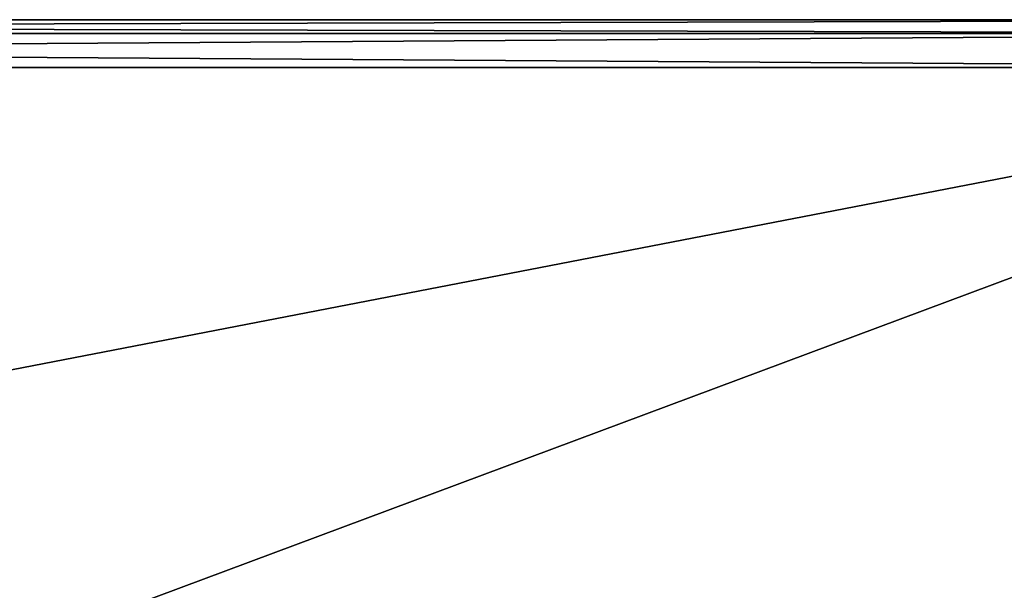
# Model space of a CAD drawing. Units: millimetres. Extents: x -154 to -16, y 409 to 546.
# Drawn here: x -46 to -36, y 492 to 498 of the extents above; entities that cross this region are included whole.
import ezdxf

# ---------------------------------------------------------------- set-up
doc = ezdxf.new("R2010")
doc.units = ezdxf.units.MM
doc.header["$LTSCALE"] = 17.087905
for name, color, linetype in [('35', 7, 'CONTINUOUS'), ('38', 7, 'CONTINUOUS'), ('40', 7, 'CONTINUOUS'), ('68', 7, 'CONTINUOUS'), ('70', 7, 'CONTINUOUS')]:
    doc.layers.add(name, color=color, linetype=linetype)

msp = doc.modelspace()

# ---------------------------------------------------------------- linework, layer by layer
at = {"layer": '35', "linetype": 'Continuous'}
for points in [[(-84.102, 497.7, -54.729), (-84.102, 497.7, -25.439), (-29.827, 497.7, -26.386), (-84.102, 497.7, -54.729)], [(-29.827, 497.7, -53.782), (-84.102, 497.7, -54.729), (-29.827, 497.7, -26.386), (-29.827, 497.7, -53.782)]]:
    msp.add_3dface(points, dxfattribs=at)
at = {"layer": '38', "linetype": 'Continuous'}
for points in [[(-29.818, 485.288, -25.886), (-29.818, 497.2, -25.886), (-84.094, 497.2, -24.939), (-29.818, 485.288, -25.886)], [(-44.351, 480.143, -25.633), (-29.818, 485.288, -25.886), (-84.094, 497.2, -24.939), (-44.351, 480.143, -25.633)], [(-44.962, 479.974, -25.622), (-44.351, 480.143, -25.633), (-84.094, 497.2, -24.939), (-44.962, 479.974, -25.622)], [(-45.539, 479.896, -25.612), (-44.962, 479.974, -25.622), (-84.094, 497.2, -24.939), (-45.539, 479.896, -25.612)], [(-83.695, 487.64, -24.946), (-45.539, 479.896, -25.612), (-84.094, 497.2, -24.939), (-83.695, 487.64, -24.946)]]:
    msp.add_3dface(points, dxfattribs=at)
at = {"layer": '40', "linetype": 'Continuous'}
for points in [[(-84.094, 497.2, -55.229), (-29.818, 497.2, -54.282), (-83.659, 486.79, -55.222), (-84.094, 497.2, -55.229)], [(-83.659, 486.79, -55.222), (-29.818, 497.2, -54.282), (-83.265, 477.258, -55.215), (-83.659, 486.79, -55.222)], [(-83.265, 477.258, -55.215), (-29.818, 497.2, -54.282), (-45.539, 479.896, -54.556), (-83.265, 477.258, -55.215)], [(-45.539, 479.896, -54.556), (-29.818, 497.2, -54.282), (-44.923, 479.982, -54.546), (-45.539, 479.896, -54.556)], [(-44.923, 479.982, -54.546), (-29.818, 497.2, -54.282), (-44.351, 480.143, -54.536), (-44.923, 479.982, -54.546)], [(-29.818, 497.2, -54.282), (-29.818, 485.288, -54.282), (-44.351, 480.143, -54.536), (-29.818, 497.2, -54.282)]]:
    msp.add_3dface(points, dxfattribs=at)
at = {"layer": '68', "linetype": 'Continuous'}
for points in [[(-29.827, 497.7, -26.386), (-84.102, 497.7, -25.439), (-84.096, 497.554, -25.085), (-29.827, 497.7, -26.386)], [(-29.827, 497.7, -26.386), (-84.096, 497.554, -25.085), (-29.821, 497.554, -26.033), (-29.827, 497.7, -26.386)], [(-84.096, 497.554, -25.085), (-84.094, 497.2, -24.939), (-29.821, 497.554, -26.033), (-84.096, 497.554, -25.085)], [(-84.094, 497.2, -24.939), (-29.818, 497.2, -25.886), (-29.821, 497.554, -26.033), (-84.094, 497.2, -24.939)]]:
    msp.add_3dface(points, dxfattribs=at)
at = {"layer": '70', "linetype": 'Continuous'}
for points in [[(-84.102, 497.7, -54.729), (-29.827, 497.7, -53.782), (-29.821, 497.554, -54.136), (-84.102, 497.7, -54.729)], [(-84.102, 497.7, -54.729), (-29.821, 497.554, -54.136), (-84.096, 497.554, -55.083), (-84.102, 497.7, -54.729)], [(-29.818, 497.2, -54.282), (-84.094, 497.2, -55.229), (-84.096, 497.554, -55.083), (-29.818, 497.2, -54.282)], [(-29.821, 497.554, -54.136), (-29.818, 497.2, -54.282), (-84.096, 497.554, -55.083), (-29.821, 497.554, -54.136)]]:
    msp.add_3dface(points, dxfattribs=at)

doc.saveas('drawing.dxf')
